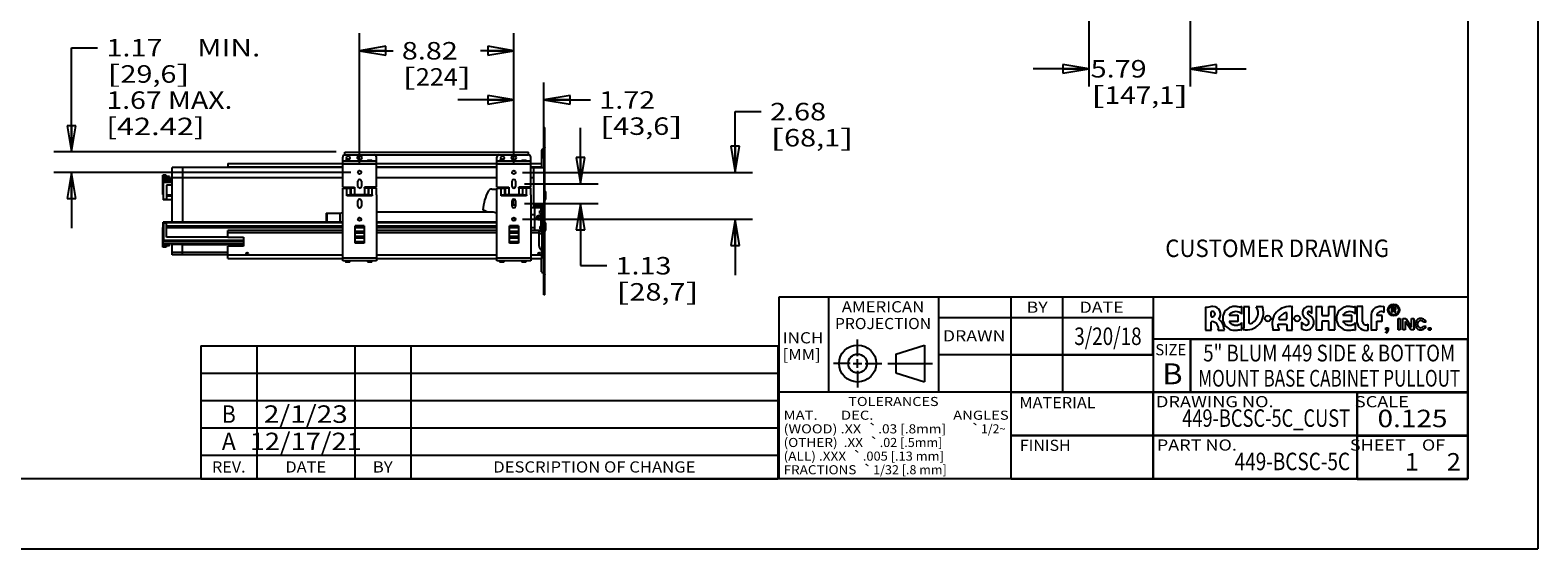
# Model space of a CAD drawing. Units: inches. Extents: x 0 to 17, y 0 to 11.
# Drawn here: x 6.2 to 17, y 0 to 3.7 of the extents above; entities that cross this region are included whole.
import ezdxf
from ezdxf.enums import TextEntityAlignment as Align

# ---------------------------------------------------------------- set-up
doc = ezdxf.new("R2010")
doc.units = ezdxf.units.IN
doc.header["$LTSCALE"] = 0.935
doc.header["$MEASUREMENT"] = 0
doc.linetypes.add('CENTER', pattern=[0.6, 0.375, -0.075, 0.075, -0.075])
doc.layers.get('0').update_dxf_attribs({"linetype": 'CONTINUOUS'})
doc.layers.add('02___PRT_ALL_AXES', color=7, linetype='CONTINUOUS')
doc.layers.add('DEFAULT_1', color=7, linetype='CENTER')
doc.styles.get("Standard").update_dxf_attribs({"font": 'bluprnt.ttf'})
doc.styles.add('TEXTSTYLE_1', font='gdt', dxfattribs={"width": 0.8})
doc.styles.add('TEXTSTYLE_10', font='bluprnt.ttf')
doc.styles.add('TEXTSTYLE_2', font='cgomg.ttf')
doc.styles.add('TEXTSTYLE_3', font='cgomg.ttf')
doc.styles.add('TEXTSTYLE_4', font='cgomg.ttf')
doc.styles.add('TEXTSTYLE_5', font='cgomg.ttf')
doc.styles.add('TEXTSTYLE_6', font='cgomg.ttf')
doc.styles.add('TEXTSTYLE_7', font='cgomg.ttf')
doc.styles.add('TEXTSTYLE_8', font='cgomg.ttf')
doc.styles.add('TEXTSTYLE_9', font='bluprnt.ttf')
doc.dimstyles.new('DIMSTYLE_1', dxfattribs={"dimtxt": 0.125, "dimasz": 0.1875, "dimexe": 0.125, "dimexo": 0.0625, "dimgap": 0.0625, "dimtad": 0, "dimtih": 1, "dimtoh": 1, "dimlfac": 8, "dimzin": 4, "dimdsep": 46, "dimtxsty": 'Standard', "dimblk": 'CLOSED', "dimblk1": 'CLOSED', "dimblk2": 'CLOSED', "dimcen": 0.09, "dimadec": 3, "dimazin": 1, "dimtfac": 1, "dimtdec": 3, "dimtofl": 0, "dimtmove": 0, "dimatfit": 3, "dimldrblk": 'CLOSED', "dimfxl": 0, "dimtolj": 1, "dimtzin": 4, "dimarcsym": 0})

# ---------------------------------------------------------------- blocks, each defined once
blk = doc.blocks.new('_CLOSED')
at = {"color": 0, "linetype": 'ByBlock'}
for p, q in [((0, 0), (-1, 0.167)), ((-1, 0.167), (-1, -0.167)), ((-1, -0.167), (0, 0)), ((-1, 0), (0, 0))]:
    blk.add_line(p, q, dxfattribs=at)
blk = doc.blocks.new('*D13')
at = {"color": 7, "linetype": 'Continuous'}
for p, q in [((13.792, 6.016), (13.792, 3.307)), ((14.516, 4.419), (14.516, 3.307)), ((13.792, 3.432), (13.392, 3.432)), ((14.516, 3.432), (14.916, 3.432))]:
    blk.add_line(p, q, dxfattribs=at)
at = {"color": 7, "linetype": 'Continuous', "xscale": 0.1875, "yscale": 0.1875, "zscale": 0.1875}
blk.add_blockref('_CLOSED', (13.792, 3.432), dxfattribs=at)
at = {"color": 7, "linetype": 'Continuous', "xscale": 0.1875, "yscale": 0.1875, "zscale": 0.1875, "rotation": 180}
blk.add_blockref('_CLOSED', (14.516, 3.432), dxfattribs=at)
at = {"color": 7, "linetype": 'Continuous'}
for s, p, p2 in [('5.79', (13.804, 3.37), (14.204, 3.37)), ('[', (13.804, 3.182), (13.904, 3.182)), ('147,1', (13.904, 3.182), (14.404, 3.182)), (']', (14.404, 3.182), (14.504, 3.182))]:
    blk.add_text(s, height=0.125, dxfattribs=at).set_placement(p, p2, align=Align.FIT)
blk = doc.blocks.new('*D14')
at = {"color": 7, "linetype": 'Continuous'}
for p, q in [((9.682, 2.754), (9.682, 3.335)), ((9.896, 2.79), (9.896, 3.335)), ((9.682, 3.21), (9.282, 3.21)), ((9.896, 3.21), (10.229, 3.21))]:
    blk.add_line(p, q, dxfattribs=at)
at = {"color": 7, "linetype": 'Continuous', "xscale": 0.1875, "yscale": 0.1875, "zscale": 0.1875}
blk.add_blockref('_CLOSED', (9.682, 3.21), dxfattribs=at)
at = {"color": 7, "linetype": 'Continuous', "xscale": 0.1875, "yscale": 0.1875, "zscale": 0.1875, "rotation": 180}
blk.add_blockref('_CLOSED', (9.896, 3.21), dxfattribs=at)
at = {"color": 7, "linetype": 'Continuous'}
for s, p, p2 in [('1.72', (10.292, 3.147), (10.692, 3.147)), ('[', (10.292, 2.96), (10.392, 2.96)), ('43,6', (10.392, 2.96), (10.792, 2.96)), (']', (10.792, 2.96), (10.892, 2.96))]:
    blk.add_text(s, height=0.125, dxfattribs=at).set_placement(p, p2, align=Align.FIT)
blk = doc.blocks.new('*D15')
at = {"color": 7, "linetype": 'Continuous'}
for p, q in [((8.579, 2.754), (8.579, 3.687)), ((9.682, 2.754), (9.682, 3.687)), ((8.579, 3.562), (8.818, 3.562)), ((9.682, 3.562), (9.443, 3.562))]:
    blk.add_line(p, q, dxfattribs=at)
at = {"color": 7, "linetype": 'Continuous', "xscale": 0.1875, "yscale": 0.1875, "zscale": 0.1875, "rotation": 180}
blk.add_blockref('_CLOSED', (8.579, 3.562), dxfattribs=at)
at = {"color": 7, "linetype": 'Continuous', "xscale": 0.1875, "yscale": 0.1875, "zscale": 0.1875}
blk.add_blockref('_CLOSED', (9.682, 3.562), dxfattribs=at)
at = {"color": 7, "linetype": 'Continuous'}
for s, p, p2 in [('8.82', (8.881, 3.499), (9.281, 3.499)), ('[', (8.881, 3.312), (8.981, 3.312)), ('224', (8.981, 3.312), (9.281, 3.312)), (']', (9.281, 3.312), (9.381, 3.312))]:
    blk.add_text(s, height=0.125, dxfattribs=at).set_placement(p, p2, align=Align.FIT)
blk = doc.blocks.new('*D16')
at = {"color": 7, "linetype": 'Continuous'}
for p, q in [((11.263, 2.692), (11.263, 3.127)), ((11.263, 3.127), (11.45, 3.127)), ((9.744, 2.692), (11.388, 2.692)), ((9.744, 2.357), (11.388, 2.357)), ((11.263, 2.357), (11.263, 1.957))]:
    blk.add_line(p, q, dxfattribs=at)
at = {"color": 7, "linetype": 'Continuous', "xscale": 0.1875, "yscale": 0.1875, "zscale": 0.1875}
for p, rotation in [((11.263, 2.692), 270), ((11.263, 2.357), 90)]:
    blk.add_blockref('_CLOSED', p, dxfattribs=dict(at, rotation=rotation))
at = {"color": 7, "linetype": 'Continuous'}
for s, p, p2 in [('2.68', (11.513, 3.064), (11.913, 3.064)), ('[', (11.513, 2.877), (11.613, 2.877)), ('68,1', (11.613, 2.877), (12.013, 2.877)), (']', (12.013, 2.877), (12.113, 2.877))]:
    blk.add_text(s, height=0.125, dxfattribs=at).set_placement(p, p2, align=Align.FIT)
blk = doc.blocks.new('*D17')
at = {"color": 7, "linetype": 'Continuous'}
for p, q in [((10.158, 2.611), (10.158, 3.011)), ((9.757, 2.611), (10.283, 2.611)), ((9.757, 2.469), (10.283, 2.469)), ((10.158, 2.469), (10.158, 2.025)), ((10.158, 2.025), (10.346, 2.025))]:
    blk.add_line(p, q, dxfattribs=at)
at = {"color": 7, "linetype": 'Continuous', "xscale": 0.1875, "yscale": 0.1875, "zscale": 0.1875}
for p, rotation in [((10.158, 2.611), 270), ((10.158, 2.469), 90)]:
    blk.add_blockref('_CLOSED', p, dxfattribs=dict(at, rotation=rotation))
at = {"color": 7, "linetype": 'Continuous'}
for s, p, p2 in [('1.13', (10.408, 1.962), (10.808, 1.962)), ('[', (10.408, 1.775), (10.508, 1.775)), ('28,7', (10.508, 1.775), (10.908, 1.775)), (']', (10.908, 1.775), (11.008, 1.775))]:
    blk.add_text(s, height=0.125, dxfattribs=at).set_placement(p, p2, align=Align.FIT)
blk = doc.blocks.new('*D23')
at = {"color": 7, "linetype": 'Continuous'}
for p, q in [((6.52, 2.838), (6.52, 3.583)), ((6.52, 3.583), (6.707, 3.583)), ((8.412, 2.838), (6.395, 2.838)), ((8.517, 2.692), (6.395, 2.692)), ((6.52, 2.692), (6.52, 2.292))]:
    blk.add_line(p, q, dxfattribs=at)
at = {"color": 7, "linetype": 'Continuous', "xscale": 0.1875, "yscale": 0.1875, "zscale": 0.1875}
for p, rotation in [((6.52, 2.838), 270), ((6.52, 2.692), 90)]:
    blk.add_blockref('_CLOSED', p, dxfattribs=dict(at, rotation=rotation))
at = {"color": 7, "linetype": 'Continuous'}
for s, p, p2 in [('1.17', (6.77, 3.521), (7.17, 3.521)), (' MIN.', (7.37, 3.521), (7.87, 3.521)), ('[', (6.77, 3.333), (6.87, 3.333)), ('29,6', (6.87, 3.333), (7.27, 3.333)), (']', (7.27, 3.333), (7.37, 3.333)), ('1.67 MAX.', (6.77, 3.146), (7.67, 3.146)), ('[42.42]', (6.77, 2.958), (7.47, 2.958))]:
    blk.add_text(s, height=0.125, dxfattribs=at).set_placement(p, p2, align=Align.FIT)

msp = doc.modelspace()

# ---------------------------------------------------------------- linework, layer by layer
at = {"color": 7, "linetype": 'Continuous'}
for p, q in [((17, 11), (17, 0)), ((16.5, 10.5), (16.5, 0.5)), ((9.89615, 3.01374), (9.90365, 3.01374)), ((9.90365, 1.81624), (9.90365, 3.01374)), ((8.47381, 2.81624), (8.68431, 2.81624)), ((8.47431, 2.81624), (8.47431, 2.83762)), ((8.47431, 2.83762), (9.78681, 2.83762)), ((9.57625, 2.81624), (9.78675, 2.81624)), ((9.78681, 2.81624), (9.78681, 2.83762)), ((9.8799, 2.84846), (9.8799, 2.72749)), ((9.90365, 2.87029), (9.89615, 2.87029)), ((7.2399, 2.33487), (7.2399, 2.72749)), ((8.45819, 2.72749), (7.2399, 2.72749)), ((7.31365, 2.72749), (7.31365, 2.33487)), ((7.63761, 2.75437), (7.63761, 2.72749)), ((7.63761, 2.75437), (8.45819, 2.75437)), ((8.45819, 2.58637), (8.45819, 2.80062)), ((8.69994, 2.76937), (8.45819, 2.76937)), ((8.50819, 2.77684), (8.47944, 2.77684)), ((8.66569, 2.77684), (8.63694, 2.77684)), ((8.69994, 2.58637), (8.69994, 2.80062)), ((8.69994, 2.75437), (9.56063, 2.75437)), ((9.56063, 2.72749), (8.69994, 2.72749)), ((9.56063, 2.58637), (9.56063, 2.80062)), ((9.80238, 2.76937), (9.56063, 2.76937)), ((9.61063, 2.77684), (9.58188, 2.77684)), ((9.76813, 2.77684), (9.73938, 2.77684)), ((9.80238, 2.58637), (9.80238, 2.80062)), ((9.80238, 2.75437), (9.8799, 2.75437)), ((9.80238, 2.72749), (9.89615, 2.72749)), ((9.8224, 2.72749), (9.8224, 2.43972)), ((9.89615, 2.72749), (9.89615, 2.43972)), ((7.17255, 2.53266), (7.17255, 2.67299)), ((7.19765, 2.67299), (7.17255, 2.67299)), ((7.19765, 2.65723), (7.17255, 2.65723)), ((7.1774, 2.64437), (7.17255, 2.64437)), ((7.17255, 2.59722), (7.17501, 2.59722)), ((7.17501, 2.64127), (7.17501, 2.49511)), ((7.17501, 2.64127), (7.1774, 2.64127)), ((7.19765, 2.65723), (7.19765, 2.67299)), ((7.19962, 2.60033), (7.19962, 2.49723)), ((7.31365, 2.65374), (7.2399, 2.65374)), ((8.45819, 2.65367), (7.31365, 2.65367)), ((8.45819, 2.58637), (8.54319, 2.58637)), ((8.54319, 2.58637), (8.54319, 2.57874)), ((8.56681, 2.59187), (8.56681, 2.62937)), ((8.59181, 2.62937), (8.59181, 2.59187)), ((8.61494, 2.57874), (8.61494, 2.58637)), ((8.69994, 2.58637), (8.61494, 2.58637)), ((9.56063, 2.65367), (8.69994, 2.65367)), ((9.56063, 2.58637), (9.64563, 2.58637)), ((9.64563, 2.58637), (9.64563, 2.57874)), ((9.66925, 2.59187), (9.66925, 2.62937)), ((9.69425, 2.62937), (9.69425, 2.59187)), ((9.80238, 2.58637), (9.71738, 2.58637)), ((9.71738, 2.57874), (9.71738, 2.58637)), ((9.8224, 2.65367), (9.80238, 2.65367)), ((7.17501, 2.53266), (7.17255, 2.53266)), ((7.17501, 2.51677), (7.1774, 2.51677)), ((7.2399, 2.49511), (7.17501, 2.49511)), ((7.19962, 2.53206), (7.2399, 2.53206)), ((7.19962, 2.49723), (7.2399, 2.49723)), ((8.45819, 2.06062), (8.45819, 2.57874)), ((8.45819, 2.57874), (8.51481, 2.57874)), ((8.48856, 2.52424), (8.48856, 2.53187)), ((8.48856, 2.53187), (8.51481, 2.53187)), ((8.67006, 2.52424), (8.48856, 2.52424)), ((8.51481, 2.53187), (8.51481, 2.57874)), ((8.51481, 2.56512), (8.51619, 2.56512)), ((8.51481, 2.54549), (8.51619, 2.54549)), ((8.51619, 2.57874), (8.51619, 2.53187)), ((8.54319, 2.57874), (8.51619, 2.57874)), ((8.64194, 2.53187), (8.51619, 2.53187)), ((8.56681, 2.45062), (8.56681, 2.48812)), ((8.59181, 2.48812), (8.59181, 2.45062)), ((8.64194, 2.57874), (8.61494, 2.57874)), ((8.64194, 2.57874), (8.64194, 2.53187)), ((8.64194, 2.56512), (8.64381, 2.56512)), ((8.64194, 2.54549), (8.64381, 2.54549)), ((8.64381, 2.53187), (8.64381, 2.57874)), ((8.70044, 2.57874), (8.64381, 2.57874)), ((8.64381, 2.53187), (8.67006, 2.53187)), ((8.67006, 2.53187), (8.67006, 2.52424)), ((8.69994, 2.53187), (8.69994, 2.06062)), ((8.70044, 2.53187), (8.69994, 2.53187)), ((8.70044, 2.53187), (8.70044, 2.57874)), ((9.53633, 2.57279), (9.54117, 2.57279)), ((9.53633, 2.5714), (9.53633, 2.57279)), ((9.54117, 2.57279), (9.54117, 2.57097)), ((9.55103, 2.57158), (9.55588, 2.57158)), ((9.55103, 2.57014), (9.55103, 2.57158)), ((9.55588, 2.57158), (9.55588, 2.56976)), ((9.56063, 2.57874), (9.61725, 2.57874)), ((9.56063, 2.06062), (9.56063, 2.57874)), ((9.591, 2.53187), (9.61725, 2.53187)), ((9.591, 2.52424), (9.591, 2.53187)), ((9.7725, 2.52424), (9.591, 2.52424)), ((9.61725, 2.53187), (9.61725, 2.57874)), ((9.61725, 2.56512), (9.61863, 2.56512)), ((9.61725, 2.54549), (9.61863, 2.54549)), ((9.64563, 2.57874), (9.61863, 2.57874)), ((9.61863, 2.57874), (9.61863, 2.53187)), ((9.74438, 2.53187), (9.61863, 2.53187)), ((9.66925, 2.45062), (9.66925, 2.48812)), ((9.67687, 2.49961), (9.67687, 2.45953)), ((9.69425, 2.48812), (9.69425, 2.45062)), ((9.74438, 2.57874), (9.71738, 2.57874)), ((9.74438, 2.57874), (9.74438, 2.53187)), ((9.74438, 2.56512), (9.74625, 2.56512)), ((9.74438, 2.54549), (9.74625, 2.54549)), ((9.80288, 2.57874), (9.74625, 2.57874)), ((9.74625, 2.53187), (9.74625, 2.57874)), ((9.74625, 2.53187), (9.7725, 2.53187)), ((9.7725, 2.53187), (9.7725, 2.52424)), ((9.80288, 2.53187), (9.80238, 2.53187)), ((9.80238, 2.53187), (9.80238, 2.06062)), ((9.80288, 2.53187), (9.80288, 2.57874)), ((8.34056, 2.39931), (8.34056, 2.33533)), ((8.34056, 2.39931), (8.43851, 2.39931)), ((8.43851, 2.39931), (8.45819, 2.40458)), ((8.43899, 2.39944), (8.43899, 2.33533)), ((9.53422, 2.40669), (8.69994, 2.40669)), ((9.49436, 2.40669), (9.46059, 2.42316)), ((9.56063, 2.39962), (9.53422, 2.40669)), ((9.67687, 2.45953), (9.69425, 2.45953)), ((9.80238, 2.43972), (9.89611, 2.43972)), ((9.80238, 2.39051), (9.83251, 2.39051)), ((9.8224, 2.45412), (9.89615, 2.45412)), ((9.83251, 2.27689), (9.83251, 2.43972)), ((9.85227, 2.37062), (9.8604, 2.37062)), ((9.85227, 2.36612), (9.85227, 2.37062)), ((9.8604, 2.37874), (9.8649, 2.37874)), ((9.8604, 2.37062), (9.8604, 2.37874)), ((9.8649, 2.37874), (9.8649, 2.37062)), ((9.8649, 2.37062), (9.87302, 2.37062)), ((9.86658, 2.41727), (9.87544, 2.41727)), ((9.86658, 2.39821), (9.86658, 2.41727)), ((9.87544, 2.39821), (9.86658, 2.39821)), ((9.87302, 2.37062), (9.87302, 2.36612)), ((9.87544, 2.43972), (9.87544, 2.41727)), ((9.87544, 2.39821), (9.87544, 2.37927)), ((9.87544, 2.39821), (9.87686, 2.39789)), ((9.87686, 2.41758), (9.87999, 2.41758)), ((9.87999, 2.39789), (9.87686, 2.39789)), ((9.88442, 2.4139), (9.88442, 2.43972)), ((9.88442, 2.30071), (9.88442, 2.40157)), ((9.88644, 2.23549), (9.88644, 2.43972)), ((9.88644, 2.39631), (9.89611, 2.39631)), ((9.88644, 2.38893), (9.89611, 2.38893)), ((9.89611, 2.43972), (9.89611, 2.17644)), ((9.90365, 2.46834), (9.89615, 2.46834)), ((9.90365, 2.46624), (9.89615, 2.46624)), ((9.8965, 2.43974), (9.89852, 2.43974)), ((9.89852, 2.46624), (9.89852, 2.43974)), ((7.17255, 2.157), (7.17255, 2.29732)), ((7.17255, 2.29732), (7.17501, 2.29732)), ((7.17501, 2.18871), (7.17501, 2.33487)), ((8.45819, 2.33487), (7.17501, 2.33487)), ((7.17501, 2.31321), (7.1774, 2.31321)), ((7.19962, 2.22965), (7.19962, 2.33275)), ((7.19962, 2.33275), (8.45819, 2.33275)), ((7.19962, 2.29792), (8.45819, 2.29792)), ((7.63761, 2.22768), (7.63761, 2.27689)), ((8.45819, 2.27689), (7.63761, 2.27689)), ((8.45819, 2.33533), (8.34056, 2.33533)), ((8.54744, 2.18499), (8.54744, 2.30999)), ((8.589, 2.34899), (8.56963, 2.34899)), ((8.61119, 2.30999), (8.61119, 2.18499)), ((9.56063, 2.33533), (8.69994, 2.33533)), ((9.56063, 2.33487), (8.69994, 2.33487)), ((8.69994, 2.33275), (9.56063, 2.33275)), ((8.69994, 2.29792), (9.56063, 2.29792)), ((9.56063, 2.27689), (8.69994, 2.27689)), ((9.64988, 2.18499), (9.64988, 2.30999)), ((9.68648, 2.34531), (9.68648, 2.36842)), ((9.71363, 2.30999), (9.71363, 2.18499)), ((9.83251, 2.29442), (9.80238, 2.29442)), ((9.86202, 2.27689), (9.80238, 2.27689)), ((9.8604, 2.36612), (9.85227, 2.36612)), ((9.8604, 2.35799), (9.8604, 2.36612)), ((9.8649, 2.35799), (9.8604, 2.35799)), ((9.86202, 2.16487), (9.86202, 2.27689)), ((9.87302, 2.36612), (9.8649, 2.36612)), ((9.8649, 2.36612), (9.8649, 2.35799)), ((9.86658, 2.30408), (9.87544, 2.30408)), ((9.86658, 2.30408), (9.86658, 2.28502)), ((9.87544, 2.28502), (9.86658, 2.28502)), ((9.87544, 2.35746), (9.87544, 2.30408)), ((9.87686, 2.30439), (9.87544, 2.30408)), ((9.87544, 2.26902), (9.87544, 2.28502)), ((9.87544, 2.28502), (9.87686, 2.2847)), ((9.87686, 2.30439), (9.87999, 2.30439)), ((9.87999, 2.2847), (9.87686, 2.2847)), ((9.88442, 2.23549), (9.88442, 2.28838)), ((9.88644, 2.33107), (9.89611, 2.33107)), ((9.89611, 2.32369), (9.88644, 2.32369)), ((9.88644, 2.28312), (9.89611, 2.28312)), ((9.89611, 2.27574), (9.88644, 2.27574)), ((9.89615, 2.36374), (9.90365, 2.36374)), ((9.90365, 2.36165), (9.89615, 2.36165)), ((7.17255, 2.23276), (7.17501, 2.23276)), ((7.1774, 2.18561), (7.17255, 2.18561)), ((7.19765, 2.17275), (7.17255, 2.17275)), ((7.19765, 2.157), (7.17255, 2.157)), ((7.1774, 2.18871), (7.17501, 2.18871)), ((7.19765, 2.17275), (7.19765, 2.157)), ((7.2399, 2.10249), (7.2399, 2.18068)), ((7.31365, 2.17624), (7.2399, 2.17624)), ((7.31365, 2.10249), (7.31365, 2.18068)), ((7.31365, 2.17631), (7.74834, 2.17631)), ((7.63761, 2.22768), (7.74834, 2.22768)), ((7.63761, 2.07562), (7.63761, 2.16371)), ((7.74834, 2.16371), (7.63761, 2.16371)), ((7.74834, 2.22768), (7.74834, 2.16371)), ((9.88163, 2.23549), (9.88644, 2.23549)), ((9.88163, 2.17637), (9.89615, 2.17637)), ((9.89615, 2.10249), (9.89615, 2.17637)), ((7.63761, 2.11812), (7.2399, 2.11812)), ((7.63761, 2.10249), (7.2399, 2.10249)), ((7.63761, 2.07562), (8.45819, 2.07562)), ((8.69994, 2.06062), (8.45819, 2.06062)), ((8.47944, 2.05314), (8.50819, 2.05314)), ((8.63694, 2.05314), (8.66569, 2.05314)), ((8.69994, 2.07562), (9.56063, 2.07562)), ((9.80238, 2.06062), (9.56063, 2.06062)), ((9.58188, 2.05314), (9.61063, 2.05314)), ((9.73938, 2.05314), (9.76813, 2.05314)), ((9.80238, 2.07562), (9.88171, 2.07562)), ((9.8799, 1.98153), (9.8799, 2.07562)), ((9.88171, 2.07562), (9.88171, 2.12411)), ((9.88171, 2.11812), (9.89615, 2.11812)), ((9.88171, 2.10249), (9.89615, 2.10249)), ((9.90365, 1.95969), (9.89615, 1.95969)), ((9.90365, 1.81624), (9.89615, 1.81624)), ((16.5, 1.8), (11.57623, 1.8)), ((11.57623, 1.8), (11.57623, 0.5)), ((11.93341, 1.12), (11.93341, 1.8)), ((12.71796, 1.12), (12.71796, 1.8)), ((13.23647, 0.5), (13.23647, 1.8)), ((13.60541, 1.12), (13.60541, 1.8)), ((14.25, 1.8), (14.25, 0.5)), ((14.63819, 1.72522), (14.62539, 1.72775)), ((14.62539, 1.72775), (14.62539, 1.56408)), ((14.88489, 1.73247), (14.87495, 1.72719)), ((14.88489, 1.67821), (14.88489, 1.73247)), ((14.93941, 1.73162), (14.89666, 1.73162)), ((14.89666, 1.73162), (14.89832, 1.72599)), ((14.89832, 1.72599), (14.89832, 1.58621)), ((14.93776, 1.72599), (14.93941, 1.73162)), ((14.93776, 1.61337), (14.93776, 1.72599)), ((15.03674, 1.73162), (14.9869, 1.73162)), ((15.03383, 1.72465), (15.03674, 1.73162)), ((15.24462, 1.72563), (15.24988, 1.72939)), ((15.24462, 1.56886), (15.24462, 1.72563)), ((15.38484, 1.73251), (15.37786, 1.72997)), ((15.38484, 1.68318), (15.38484, 1.73251)), ((15.41568, 1.73251), (15.45843, 1.73251)), ((15.41737, 1.72788), (15.41568, 1.73251)), ((15.41737, 1.56915), (15.41737, 1.72788)), ((15.45843, 1.73251), (15.45675, 1.72788)), ((15.45675, 1.72788), (15.45675, 1.67102)), ((15.50568, 1.73251), (15.54843, 1.73251)), ((15.50737, 1.72788), (15.50568, 1.73251)), ((15.50737, 1.67102), (15.50737, 1.72788)), ((15.54843, 1.73251), (15.54675, 1.72788)), ((15.54675, 1.72788), (15.54675, 1.56915)), ((15.6979, 1.73247), (15.68797, 1.72719)), ((15.6979, 1.67821), (15.6979, 1.73247)), ((15.74856, 1.73204), (15.70581, 1.73204)), ((15.70622, 1.73204), (15.7075, 1.72854)), ((15.7075, 1.72854), (15.7075, 1.62183)), ((15.74687, 1.7274), (15.74856, 1.73204)), ((15.74687, 1.62408), (15.74687, 1.7274)), ((15.90202, 1.73305), (15.89375, 1.73004)), ((15.90202, 1.6903), (15.90202, 1.73305)), ((15.97376, 1.7253), (15.95487, 1.7253)), ((15.95487, 1.7253), (15.95487, 1.69314)), ((14.25, 1.65297), (12.71796, 1.65297)), ((13.23647, 1.38697), (13.23647, 1.65328)), ((13.23647, 1.65328), (13.60547, 1.65328)), ((13.60541, 1.38697), (13.60541, 1.65328)), ((13.60541, 1.65328), (14.24941, 1.65328)), ((13.60547, 1.38697), (13.60547, 1.65328)), ((14.24941, 1.38697), (14.24941, 1.65328)), ((14.66448, 1.66556), (14.66448, 1.6914)), ((14.66543, 1.57311), (14.66543, 1.61982)), ((14.85208, 1.66753), (14.79336, 1.66753)), ((14.79336, 1.6286), (14.85208, 1.6286)), ((14.85752, 1.67011), (14.85208, 1.66753)), ((14.85208, 1.6286), (14.85752, 1.62601)), ((14.85752, 1.62601), (14.85752, 1.67011)), ((14.88489, 1.56365), (14.88489, 1.61792)), ((15.1475, 1.64383), (15.15066, 1.64007)), ((15.15066, 1.64007), (15.20121, 1.64007)), ((15.20121, 1.64007), (15.20519, 1.64383)), ((15.20519, 1.68724), (15.20166, 1.69006)), ((15.20519, 1.64383), (15.20519, 1.68724)), ((15.33188, 1.604), (15.31115, 1.62008)), ((15.31115, 1.62008), (15.31115, 1.57067)), ((15.33448, 1.65262), (15.35641, 1.63561)), ((15.37787, 1.66327), (15.35594, 1.68028)), ((15.36911, 1.69539), (15.38484, 1.68318)), ((15.45675, 1.67102), (15.45956, 1.6682)), ((15.45956, 1.62883), (15.45675, 1.62602)), ((15.45675, 1.62602), (15.45675, 1.56915)), ((15.45956, 1.6682), (15.50456, 1.6682)), ((15.50456, 1.62883), (15.45956, 1.62883)), ((15.50456, 1.6682), (15.50737, 1.67102)), ((15.50737, 1.62602), (15.50456, 1.62883)), ((15.50737, 1.56915), (15.50737, 1.62602)), ((15.66509, 1.66753), (15.60638, 1.66753)), ((15.60638, 1.6286), (15.66509, 1.6286)), ((15.67053, 1.67011), (15.66509, 1.66753)), ((15.66509, 1.6286), (15.67053, 1.62601)), ((15.67053, 1.62601), (15.67053, 1.67011)), ((15.6979, 1.56365), (15.6979, 1.61792)), ((15.80908, 1.67534), (15.80908, 1.56956)), ((15.8836, 1.66794), (15.84809, 1.66794)), ((15.84845, 1.62851), (15.8836, 1.62851)), ((15.84845, 1.56956), (15.84845, 1.62851)), ((15.88824, 1.66963), (15.8836, 1.66794)), ((15.8836, 1.62851), (15.88824, 1.62682)), ((15.88824, 1.62682), (15.88824, 1.66963)), ((15.95487, 1.69314), (15.96017, 1.69314)), ((15.97376, 1.72004), (15.96017, 1.72004)), ((15.96017, 1.72004), (15.96017, 1.70953)), ((15.96017, 1.70953), (15.97376, 1.70953)), ((15.96017, 1.70428), (15.97135, 1.70428)), ((15.96017, 1.69314), (15.96017, 1.70428)), ((15.97135, 1.70428), (15.97802, 1.69314)), ((15.98418, 1.69314), (15.97676, 1.70554)), ((15.97802, 1.69314), (15.98418, 1.69314)), ((16.00077, 1.64754), (16.0163, 1.64754)), ((16.00077, 1.56578), (16.00077, 1.64754)), ((16.0163, 1.64754), (16.0163, 1.56578)), ((16.03625, 1.64754), (16.0562, 1.64754)), ((16.03625, 1.56578), (16.03625, 1.64754)), ((16.09168, 1.56578), (16.05179, 1.62652)), ((16.05179, 1.62652), (16.05179, 1.56578)), ((16.0562, 1.64754), (16.09715, 1.58428)), ((16.09715, 1.64754), (16.11269, 1.64754)), ((16.09715, 1.58428), (16.09715, 1.64754)), ((16.11269, 1.64754), (16.11269, 1.56578)), ((16.18268, 1.62316), (16.20082, 1.62316)), ((14.62539, 1.56408), (14.66759, 1.56408)), ((14.66759, 1.56408), (14.66543, 1.57311)), ((14.71633, 1.56417), (14.76087, 1.56417)), ((14.76087, 1.56417), (14.7582, 1.57191)), ((14.87495, 1.56894), (14.88489, 1.56365)), ((14.89832, 1.58621), (14.89325, 1.56899)), ((14.9433, 1.60894), (14.93776, 1.61337)), ((15.10697, 1.57177), (15.10457, 1.56517)), ((15.10457, 1.56517), (15.15344, 1.56517)), ((15.14064, 1.60226), (15.14463, 1.60607)), ((15.14463, 1.60607), (15.20119, 1.60607)), ((15.20119, 1.60607), (15.20519, 1.60226)), ((15.20519, 1.5687), (15.20357, 1.56422)), ((15.20357, 1.56422), (15.24631, 1.56422)), ((15.20519, 1.60226), (15.20519, 1.5687)), ((15.24631, 1.56422), (15.24462, 1.56886)), ((15.31115, 1.57067), (15.31611, 1.57247)), ((15.41568, 1.56452), (15.41737, 1.56915)), ((15.45843, 1.56452), (15.41568, 1.56452)), ((15.45675, 1.56915), (15.45843, 1.56452)), ((15.50568, 1.56452), (15.50737, 1.56915)), ((15.54843, 1.56452), (15.50568, 1.56452)), ((15.54675, 1.56915), (15.54843, 1.56452)), ((15.68797, 1.56894), (15.6979, 1.56365)), ((15.78625, 1.56363), (15.78625, 1.60609)), ((15.80908, 1.56956), (15.80739, 1.56492)), ((15.80739, 1.56492), (15.85014, 1.56492)), ((15.85014, 1.56492), (15.84845, 1.56956)), ((15.9137, 1.54477), (15.91303, 1.54855)), ((15.91339, 1.58028), (15.93104, 1.58028)), ((15.91339, 1.56557), (15.91339, 1.58028)), ((15.92239, 1.56557), (15.91339, 1.56557)), ((15.93104, 1.58028), (15.93104, 1.56126)), ((16.0163, 1.56578), (16.00077, 1.56578)), ((16.05179, 1.56578), (16.03625, 1.56578)), ((16.11269, 1.56578), (16.09168, 1.56578)), ((16.20082, 1.59016), (16.18268, 1.59016)), ((16.21896, 1.58028), (16.23555, 1.58028)), ((16.21896, 1.56578), (16.21896, 1.58028)), ((16.21896, 1.57919), (16.23555, 1.57919)), ((16.21896, 1.56724), (16.23555, 1.56724)), ((16.23555, 1.56578), (16.21896, 1.56578)), ((16.23555, 1.58028), (16.23555, 1.56578)), ((7.44441, 1.45191), (11.56941, 1.45191)), ((7.44441, 1.45191), (7.44441, 0.50066)), ((7.84441, 1.45191), (7.84441, 0.50066)), ((8.54441, 1.45191), (8.54441, 0.50066)), ((8.94441, 1.45191), (8.94441, 0.50066)), ((11.56941, 1.45191), (11.56941, 0.50066)), ((12.13855, 1.37865), (12.13873, 1.49778)), ((12.4116, 1.39109), (12.61586, 1.45669)), ((12.61586, 1.45669), (12.61586, 1.19429)), ((16.5, 1.5), (14.25, 1.5)), ((14.51672, 1.50029), (14.51672, 1.1203)), ((14.51772, 1.12029), (14.51772, 1.49966)), ((14.51772, 1.49966), (16.49972, 1.49966)), ((16.49972, 1.12029), (16.49972, 1.49966)), ((12.08504, 1.3253), (11.96591, 1.32548)), ((12.10739, 1.32522), (12.16955, 1.32521)), ((12.13847, 1.29413), (12.13848, 1.3563)), ((12.1919, 1.32514), (12.31103, 1.32496)), ((12.4116, 1.39109), (12.4116, 1.2584)), ((14.25, 1.38697), (12.71796, 1.38697)), ((13.23647, 1.38697), (13.60547, 1.38697)), ((13.60541, 1.38697), (14.24941, 1.38697)), ((7.44441, 1.2566), (11.56941, 1.2566)), ((12.13839, 1.27179), (12.13821, 1.15265)), ((12.4116, 1.2584), (12.61586, 1.19429)), ((16.5, 1.12), (11.57623, 1.12)), ((13.23647, 0.81), (13.23647, 1.12)), ((13.23647, 1.12), (14.25147, 1.12)), ((14.25, 0.81), (14.25, 1.12)), ((14.25, 1.12), (15.708, 1.12)), ((14.25147, 0.81), (14.25147, 1.12)), ((14.51772, 1.12029), (16.49972, 1.12029)), ((15.708, 0.81), (15.708, 1.12)), ((15.70924, 1.12), (15.70924, 0.5)), ((15.70924, 0.49734), (15.70924, 1.11734)), ((15.70924, 1.11734), (16.49924, 1.11734)), ((16.49924, 0.49734), (16.49924, 1.11734)), ((7.44441, 1.06129), (11.56941, 1.06129)), ((7.44441, 0.86598), (11.56941, 0.86598)), ((13.23647, 0.81), (14.25147, 0.81)), ((13.23647, 0.5), (13.23647, 0.81)), ((13.23647, 0.81), (14.25147, 0.81)), ((16.5, 0.81), (13.23647, 0.81)), ((14.25, 0.81), (15.708, 0.81)), ((14.25, 0.5), (14.25, 0.81)), ((14.25, 0.81), (15.708, 0.81)), ((14.25147, 0.5), (14.25147, 0.81)), ((15.708, 0.5), (15.708, 0.81)), ((15.70924, 0.80734), (16.49924, 0.80734)), ((7.44441, 0.67066), (11.56941, 0.67066)), ((16.5, 0.5), (0.5, 0.5)), ((7.44441, 0.50066), (11.56941, 0.50066)), ((13.23647, 0.5), (14.25147, 0.5)), ((14.25, 0.5), (15.708, 0.5)), ((15.70924, 0.49734), (16.49924, 0.49734)), ((0, 0), (17, 0))]:
    msp.add_line(p, q, dxfattribs=at)
at = {"color": 3, "linetype": 'Continuous'}
for p, q in [((9.89615, 2.86436), (9.89615, 3.01374)), ((9.89615, 1.81624), (9.89615, 1.96562))]:
    msp.add_line(p, q, dxfattribs=at)
at = {"color": 9, "linetype": 'Continuous'}
for p, q in [((9.89615, 2.99874), (9.90365, 2.99874)), ((8.47431, 2.81837), (9.78681, 2.81837)), ((9.89615, 2.88392), (9.90365, 2.88392)), ((9.89615, 2.86436), (9.89615, 2.72749)), ((8.45819, 2.72976), (7.63761, 2.72976)), ((8.45819, 2.77418), (8.47694, 2.77418)), ((8.69994, 2.75062), (8.45819, 2.75062)), ((8.51069, 2.77434), (8.47694, 2.77434)), ((8.51069, 2.77418), (8.63444, 2.77418)), ((8.66819, 2.77434), (8.63444, 2.77434)), ((8.66819, 2.77418), (8.69994, 2.77418)), ((9.56063, 2.72976), (8.69994, 2.72976)), ((9.56063, 2.77418), (9.57938, 2.77418)), ((9.80238, 2.75062), (9.56063, 2.75062)), ((9.61313, 2.77434), (9.57938, 2.77434)), ((9.61313, 2.77418), (9.73688, 2.77418)), ((9.77063, 2.77434), (9.73688, 2.77434)), ((9.77063, 2.77418), (9.80238, 2.77418)), ((9.8799, 2.72976), (9.80238, 2.72976)), ((7.2399, 2.63291), (7.17501, 2.63291)), ((7.2399, 2.60033), (7.19962, 2.60033)), ((7.17501, 2.50348), (7.1774, 2.50348)), ((7.2399, 2.52174), (7.19962, 2.52174)), ((8.48856, 2.53187), (8.48856, 2.57874)), ((8.54319, 2.57874), (8.54319, 2.53187)), ((8.61494, 2.57874), (8.61494, 2.53187)), ((8.67006, 2.53187), (8.67006, 2.57874)), ((9.591, 2.53187), (9.591, 2.57874)), ((9.64563, 2.57874), (9.64563, 2.53187)), ((9.71738, 2.57874), (9.71738, 2.53187)), ((9.7725, 2.53187), (9.7725, 2.57874)), ((9.90615, 2.49843), (9.90615, 2.55405)), ((8.34727, 2.33533), (8.34727, 2.39931)), ((7.17501, 2.3265), (7.1774, 2.3265)), ((8.45819, 2.30824), (7.19962, 2.30824)), ((8.61119, 2.30999), (8.54744, 2.30999)), ((8.54744, 2.29696), (8.61119, 2.29696)), ((8.54744, 2.27064), (8.61119, 2.27064)), ((9.56063, 2.30824), (8.69994, 2.30824)), ((9.71363, 2.30999), (9.64988, 2.30999)), ((9.64988, 2.29696), (9.71363, 2.29696)), ((9.64988, 2.27064), (9.71363, 2.27064)), ((9.90615, 2.27593), (9.90615, 2.33155)), ((7.74834, 2.19707), (7.17501, 2.19707)), ((7.63761, 2.22965), (7.19962, 2.22965)), ((7.63761, 2.26213), (8.45819, 2.26213)), ((8.54744, 2.26007), (8.61119, 2.26007)), ((8.54744, 2.23491), (8.61119, 2.23491)), ((8.54744, 2.22435), (8.61119, 2.22435)), ((8.54744, 2.19802), (8.61119, 2.19802)), ((8.61119, 2.18499), (8.54744, 2.18499)), ((8.69994, 2.26213), (9.56063, 2.26213)), ((9.64988, 2.26007), (9.71363, 2.26007)), ((9.64988, 2.23491), (9.71363, 2.23491)), ((9.64988, 2.22435), (9.71363, 2.22435)), ((9.64988, 2.19802), (9.71363, 2.19802)), ((9.71363, 2.18499), (9.64988, 2.18499)), ((9.80238, 2.26213), (9.86202, 2.26213)), ((9.86202, 2.25426), (9.88163, 2.25426)), ((8.45819, 2.10022), (7.63761, 2.10022)), ((8.69994, 2.07937), (8.45819, 2.07937)), ((8.47694, 2.05564), (8.51069, 2.05564)), ((8.63444, 2.05564), (8.66819, 2.05564)), ((9.56063, 2.10022), (8.69994, 2.10022)), ((9.80238, 2.07937), (9.56063, 2.07937)), ((9.57938, 2.05564), (9.61313, 2.05564)), ((9.73688, 2.05564), (9.77063, 2.05564)), ((9.88171, 2.10022), (9.80238, 2.10022)), ((9.89615, 1.96562), (9.89615, 2.10249)), ((9.89615, 1.94606), (9.90365, 1.94606)), ((9.89615, 1.83124), (9.90365, 1.83124))]:
    msp.add_line(p, q, dxfattribs=at)
at = {"color": 6, "linetype": 'Continuous'}
for p, q in [((7.1774, 2.64127), (7.1774, 2.66278)), ((7.22169, 2.66278), (7.1774, 2.66278)), ((7.22169, 2.65124), (7.1774, 2.65124)), ((7.2399, 2.6493), (7.1774, 2.6493)), ((7.1774, 2.49944), (7.1774, 2.62248)), ((7.1774, 2.62248), (7.2399, 2.62248)), ((7.22169, 2.66278), (7.22169, 2.6493)), ((7.1774, 2.49944), (7.19962, 2.49944)), ((7.1774, 2.33054), (7.1774, 2.20751)), ((7.1774, 2.33054), (7.19962, 2.33054)), ((9.88163, 2.26902), (9.86202, 2.26902)), ((9.88163, 2.26902), (9.88163, 2.12557)), ((7.1774, 2.20751), (7.74834, 2.20751)), ((7.1774, 2.16721), (7.1774, 2.18871)), ((7.74834, 2.18068), (7.1774, 2.18068)), ((7.22169, 2.17874), (7.1774, 2.17874)), ((7.22169, 2.16721), (7.1774, 2.16721)), ((7.22169, 2.16721), (7.22169, 2.18068))]:
    msp.add_line(p, q, dxfattribs=at)
at = {"color": 7, "linetype": 'Continuous'}
for centre, radius in [((8.49781, 2.79674), 0.0125), ((9.60025, 2.79674), 0.0125), ((8.57931, 2.69187), 0.0125), ((9.68175, 2.69187), 0.0125), ((8.57931, 2.35687), 0.0125), ((9.68175, 2.35687), 0.0125), ((7.77541, 2.11203), 0.00738), ((9.86202, 2.11203), 0.00738), ((15.96952, 1.70785), 0.04254), ((15.96952, 1.70785), 0.03432), ((15.07065, 1.64769), 0.02096), ((15.2805, 1.64769), 0.02096), ((12.13847, 1.32522), 0.13224), ((12.13847, 1.32522), 0.06708)]:
    msp.add_circle(centre, radius, dxfattribs=at)
for centre, radius, start, end in [((8.47381, 2.80062), 0.01562, 90, 180), ((8.68431, 2.80062), 0.01562, 0, 90), ((9.57625, 2.80062), 0.01562, 90, 180), ((9.78675, 2.80062), 0.01562, 0, 90), ((9.8874, 2.84846), 0.0075, 113.779995, 180), ((9.87177, 2.88392), 0.03125, 293.779995, 321.260575), ((8.47944, 2.77434), 0.0025, 90, 180), ((8.50819, 2.77434), 0.0025, 0, 90), ((8.63694, 2.77434), 0.0025, 90, 180), ((8.66569, 2.77434), 0.0025, 0, 90), ((9.58188, 2.77434), 0.0025, 90, 180), ((9.61063, 2.77434), 0.0025, 0, 90), ((9.73938, 2.77434), 0.0025, 90, 180), ((9.76813, 2.77434), 0.0025, 0, 90), ((8.57931, 2.62937), 0.0125, 0, 180), ((8.57931, 2.59187), 0.0125, 180, 360), ((9.68175, 2.62937), 0.0125, 0, 180), ((9.68175, 2.59187), 0.0125, 180, 360), ((8.57931, 2.48812), 0.0125, 0, 180), ((9.79301, 2.40072), 0.33317, 151.602339, 176.137823), ((9.52244, 2.547), 0.02559, 84.379627, 151.602339), ((9.66944, 4.04077), 1.47539, 264.379627, 265.770265), ((9.66944, 4.04077), 1.47539, 267.972596, 268.026011), ((9.68175, 2.48812), 0.0125, 0, 180), ((9.66944, 4.04077), 1.47539, 272.911298, 272.984199), ((9.90615, 2.55155), 0.0025, 90, 180.000001), ((9.90615, 2.50093), 0.0025, 179.999999, 270), ((8.57931, 2.45062), 0.0125, 180, 360), ((9.68175, 2.45062), 0.0125, 180, 360), ((9.90615, 2.32905), 0.0025, 90, 180.000001), ((9.90615, 2.27843), 0.0025, 179.999999, 270), ((9.88804, 2.16487), 0.02602, 180, 231.557639), ((8.47944, 2.05564), 0.0025, 180, 270), ((8.50819, 2.05564), 0.0025, 270, 360), ((8.63694, 2.05564), 0.0025, 180, 270), ((8.66569, 2.05564), 0.0025, 270, 360), ((9.58188, 2.05564), 0.0025, 180, 270), ((9.61063, 2.05564), 0.0025, 270, 360), ((9.73938, 2.05564), 0.0025, 180, 270), ((9.76813, 2.05564), 0.0025, 270, 360), ((9.85569, 2.12411), 0.02602, 0, 51.557639), ((9.8874, 1.98153), 0.0075, 180, 246.220005), ((9.87177, 1.94606), 0.03125, 38.739425, 66.220005), ((14.67801, 1.6218), 0.11082, 90.353708, 111.062977), ((14.6783, 1.67769), 0.05494, 318.662663, 91.011983), ((14.83237, 1.64806), 0.0849, 82.661291, 277.338709), ((14.83758, 1.59532), 0.13706, 74.174277, 87.642086), ((14.91944, 1.68651), 0.12058, 257.399005, 18.441552), ((14.91944, 1.68651), 0.08115, 287.100243, 33.770656), ((15.22319, 1.60999), 0.12234, 77.399005, 198.206313), ((15.36293, 1.68743), 0.04508, 70.664342, 232.186937), ((15.64538, 1.64806), 0.0849, 82.661291, 277.338709), ((15.65059, 1.59532), 0.13706, 74.174277, 87.642086), ((15.87369, 1.66822), 0.065, 72.018258, 173.70524), ((15.97412, 1.71524), 0.01006, 285.228356, 92.046899), ((14.6701, 1.6914), 0.00562, 105.27834, 180), ((14.6701, 1.66556), 0.00562, 180, 254.72166), ((14.67106, 1.61982), 0.00562, 86.061531, 180), ((14.67363, 1.67848), 0.01902, 254.72166, 105.27834), ((14.66803, 1.57586), 0.04969, 346.291167, 86.061531), ((14.66217, 1.56399), 0.09636, 4.710982, 53.450435), ((14.83764, 1.64609), 0.04919, 132.32185, 154.163056), ((14.83764, 1.65004), 0.04919, 205.836944, 227.67815), ((14.84045, 1.643), 0.05337, 110.666184, 132.32185), ((14.84228, 1.63816), 0.05854, 69.333816, 110.666184), ((14.8441, 1.643), 0.05337, 47.67815, 69.333816), ((14.83927, 1.631), 0.06565, 45.979653, 51.613648), ((14.83927, 1.66512), 0.06565, 308.386352, 314.020347), ((15.22319, 1.60999), 0.08291, 105.050041, 155.909563), ((15.34414, 1.6198), 0.05501, 239.361669, 52.186937), ((15.34414, 1.6198), 0.02, 232.186937, 52.186937), ((15.36252, 1.68784), 0.01002, 48.94317, 228.94317), ((15.65065, 1.64609), 0.04919, 132.32185, 154.163056), ((15.65065, 1.65004), 0.04919, 205.836944, 227.67815), ((15.65346, 1.643), 0.05337, 110.666184, 132.32185), ((15.65529, 1.63816), 0.05854, 69.333816, 110.666184), ((15.65711, 1.643), 0.05337, 47.67815, 69.333816), ((15.65228, 1.631), 0.06565, 45.979653, 51.613648), ((15.65228, 1.66512), 0.06565, 308.386352, 314.020347), ((15.77169, 1.62631), 0.06435, 183.994108, 283.078009), ((15.77169, 1.62631), 0.02491, 185.135994, 305.760053), ((15.88119, 1.66431), 0.0333, 51.294679, 173.750743), ((15.97296, 1.71479), 0.00531, 278.613466, 81.386534), ((16.16341, 1.60666), 0.04089, 23.795455, 336.204545), ((16.16341, 1.60666), 0.02536, 40.574166, 319.425834), ((14.84045, 1.65313), 0.05337, 227.67815, 249.333816), ((14.84228, 1.65797), 0.05854, 249.333816, 290.666184), ((14.83758, 1.7008), 0.13706, 272.357914, 285.825723), ((14.8441, 1.65313), 0.05337, 290.666184, 312.32185), ((15.22319, 1.60999), 0.08291, 185.351201, 212.7214), ((15.65346, 1.65313), 0.05337, 227.67815, 249.333816), ((15.65529, 1.65797), 0.05854, 249.333816, 290.666184), ((15.65059, 1.7008), 0.13706, 272.357914, 285.825723), ((15.65711, 1.65313), 0.05337, 290.666184, 312.32185), ((15.91011, 1.56124), 0.01303, 282.993939, 19.419387), ((15.91303, 1.56298), 0.01823, 272.128353, 345.697517), ((15.91979, 1.56126), 0.01125, 345.697517, 360)]:
    msp.add_arc(centre, radius, start, end, dxfattribs=at)
for centre, start_param, end_param in [((9.87686, 2.40774), 0, 0.25268026), ((9.87999, 2.40774), -0.89353292, 0)]:
    msp.add_ellipse(centre, major_axis=(0, 0.00984), ratio=0.57735027, start_param=start_param, end_param=end_param, dxfattribs=at)
for points, knots in [([(9.90365, 2.87029), (9.90365, 2.87003), (9.90358, 2.86948), (9.90323, 2.86868), (9.90263, 2.86791), (9.90177, 2.86716), (9.90066, 2.86643), (9.89933, 2.86572), (9.8978, 2.86503), (9.89671, 2.86458), (9.89615, 2.86436)], [0, 0, 0, 0, 0.07869368, 0.16213203, 0.25695685, 0.36842371, 0.49969363, 0.65070054, 0.81927416, 1, 1, 1, 1]), ([(9.88442, 2.40157), (9.88394, 2.40054), (9.88283, 2.39878), (9.88085, 2.39789), (9.87999, 2.39789)], [0, 0, 0, 0, 0.56996729, 1, 1, 1, 1]), ([(9.88442, 2.40157), (9.88482, 2.40359), (9.8851, 2.40774), (9.88482, 2.41188), (9.88442, 2.4139)], [0, 0, 0, 0, 0.50000457, 1, 1, 1, 1]), ([(9.90365, 2.46834), (9.90365, 2.46837), (9.90362, 2.46842), (9.90356, 2.46848), (9.90346, 2.46855), (9.90329, 2.46864), (9.90303, 2.46873), (9.90271, 2.46883), (9.90232, 2.46894), (9.90187, 2.46904), (9.90117, 2.46919), (9.90019, 2.46938), (9.89892, 2.4696), (9.89756, 2.46983), (9.89662, 2.46999), (9.89615, 2.47008)], [0, 0, 0, 0, 0.01306724, 0.0217404, 0.03227097, 0.05939733, 0.0949226, 0.13879156, 0.1905875, 0.24977208, 0.31577361, 0.46559939, 0.63395758, 0.81434467, 1, 1, 1, 1]), ([(9.87999, 2.30439), (9.88085, 2.30439), (9.88283, 2.3035), (9.88394, 2.30175), (9.88442, 2.30071)], [0, 0, 0, 0, 0.43010548, 1, 1, 1, 1]), ([(9.88442, 2.28838), (9.88394, 2.28735), (9.88283, 2.28559), (9.88085, 2.2847), (9.87999, 2.2847)], [0, 0, 0, 0, 0.56996728, 1, 1, 1, 1]), ([(9.88442, 2.28838), (9.88482, 2.2904), (9.8851, 2.29455), (9.88482, 2.29869), (9.88442, 2.30071)], [0, 0, 0, 0, 0.50000457, 1, 1, 1, 1]), ([(9.89615, 2.3599), (9.89662, 2.35999), (9.89756, 2.36015), (9.89892, 2.36038), (9.90019, 2.3606), (9.90117, 2.36079), (9.90187, 2.36094), (9.90232, 2.36104), (9.90271, 2.36115), (9.90303, 2.36125), (9.90329, 2.36134), (9.90346, 2.36143), (9.90356, 2.3615), (9.90362, 2.36156), (9.90365, 2.36161), (9.90365, 2.36165)], [0, 0, 0, 0, 0.18565533, 0.36604242, 0.53440061, 0.68422639, 0.75022792, 0.8094125, 0.86120844, 0.9050774, 0.94060267, 0.96772903, 0.9782596, 0.98693276, 1, 1, 1, 1]), ([(9.89615, 1.96562), (9.89671, 1.9654), (9.8978, 1.96495), (9.89933, 1.96426), (9.90066, 1.96355), (9.90177, 1.96282), (9.90263, 1.96207), (9.90323, 1.9613), (9.90358, 1.9605), (9.90365, 1.95995), (9.90365, 1.95969)], [0, 0, 0, 0, 0.18072584, 0.34929946, 0.50030637, 0.63157629, 0.74304315, 0.83786797, 0.92130632, 1, 1, 1, 1])]:
    msp.add_open_spline(points, degree=3, knots=knots, dxfattribs=at)
at = {"layer": '02___PRT_ALL_AXES', "color": 7, "linetype": 'Continuous'}
for p, q in [((8.47694, 2.77434), (8.47694, 2.76937)), ((8.51069, 2.77434), (8.51069, 2.76937)), ((8.63444, 2.77434), (8.63444, 2.76937)), ((8.66819, 2.77434), (8.66819, 2.76937)), ((9.57938, 2.77434), (9.57938, 2.76937)), ((9.61313, 2.77434), (9.61313, 2.76937)), ((9.73688, 2.77434), (9.73688, 2.76937)), ((9.77063, 2.77434), (9.77063, 2.76937)), ((9.90615, 2.55405), (9.91015, 2.55405)), ((9.90615, 2.49843), (9.91015, 2.49843)), ((9.91015, 2.49843), (9.91015, 2.55405)), ((9.90615, 2.33155), (9.91015, 2.33155)), ((9.90615, 2.27593), (9.91015, 2.27593)), ((9.91015, 2.27593), (9.91015, 2.33155)), ((8.47694, 2.05564), (8.47694, 2.06062)), ((8.51069, 2.05564), (8.51069, 2.06062)), ((8.63444, 2.05564), (8.63444, 2.06062)), ((8.66819, 2.05564), (8.66819, 2.06062)), ((9.57938, 2.05564), (9.57938, 2.06062)), ((9.61313, 2.05564), (9.61313, 2.06062)), ((9.73688, 2.05564), (9.73688, 2.06062)), ((9.77063, 2.05564), (9.77063, 2.06062))]:
    msp.add_line(p, q, dxfattribs=at)
for centre, radius in [((8.57906, 2.79674), 0.01562), ((9.6815, 2.79674), 0.01562), ((9.86265, 2.36837), 0.01681)]:
    msp.add_circle(centre, radius, dxfattribs=at)
msp.add_arc((9.86265, 2.25518), 0.01681, 55.443974, 90, dxfattribs=at)
at = {"layer": 'DEFAULT_1', "color": 7, "linetype": 'CENTER'}
msp.add_line((12.35552, 1.3252), (12.67259, 1.32518), dxfattribs=at)

# ---------------------------------------------------------------- texts
at = {"color": 7, "linetype": 'Continuous'}
for s, p, p2 in [('CUSTOMER DRAWING', (14.33723, 2.08667), (15.93723, 2.08667)), ('B', (7.59441, 0.90113), (7.69441, 0.90113)), ('2/1/23', (7.89441, 0.90113), (8.49441, 0.90113)), ('0.125', (15.85424, 0.86984), (16.35424, 0.86984)), ('A', (7.59441, 0.70582), (7.69441, 0.70582)), ('12/17/21', (7.79441, 0.70582), (8.59441, 0.70582)), ('1', (16.04924, 0.55984), (16.14924, 0.55984)), ('2', (16.34924, 0.55984), (16.44924, 0.55984))]:
    msp.add_text(s, height=0.125, dxfattribs=at).set_placement(p, p2, align=Align.FIT)
for s, height, style, p, p2 in [('AMERICAN', 0.08, 'TEXTSTYLE_3', (12.02508, 1.69098), (12.61508, 1.69098)), ('BY        DATE', 0.08, 'TEXTSTYLE_2', (13.34616, 1.68775), (14.04022, 1.68775)), ('PROJECTION', 0.08, 'TEXTSTYLE_3', (11.97664, 1.57098), (12.66352, 1.57098)), ('%%uINCH', 0.08, 'TEXTSTYLE_8', (11.60215, 1.46928), (11.89371, 1.46928)), ('DRAWN', 0.08, 'TEXTSTYLE_3', (12.74787, 1.48334), (13.19475, 1.48334)), ('3/20/18', 0.125, 'TEXTSTYLE_9', (13.68679, 1.45762), (14.16804, 1.45762)), ('[MM]', 0.08, 'TEXTSTYLE_8', (11.60215, 1.34928), (11.87465, 1.34928)), ('SIZE', 0.08, 'TEXTSTYLE_3', (14.26627, 1.384), (14.48689, 1.384)), ('5" BLUM 449 SIDE & BOTTOM', 0.12, 'TEXTSTYLE_10', (14.60872, 1.33998), (16.40872, 1.33998)), (' B', 0.15, 'TEXTSTYLE_3', (14.26627, 1.1765), (14.4608, 1.1765)), ('MOUNT BASE CABINET PULLOUT', 0.12, 'TEXTSTYLE_10', (14.57272, 1.15998), (16.44472, 1.15998)), ('MATERIAL', 0.08, 'TEXTSTYLE_5', (13.29478, 1.00575), (13.83947, 1.00575)), (' DRAWING NO.                    SCALE', 0.08, 'TEXTSTYLE_4', (14.2418, 1.01247), (16.07805, 1.01247)), ('MAT.       DEC.                        ANGLES', 0.065, 'TEXTSTYLE_8', (11.60951, 0.92315), (13.21826, 0.92315)), ('449-BCSC-5C_CUST', 0.125, 'TEXTSTYLE_10', (14.458, 0.8725), (15.658, 0.8725)), ('(WOOD) .XX  ', 0.065, 'TEXTSTYLE_8', (11.60951, 0.82565), (12.21, 0.82565)), ('`', 0.065, 'TEXTSTYLE_1', (12.21, 0.82565), (12.28583, 0.82565)), ('.03 [.8mm]        ', 0.065, 'TEXTSTYLE_8', (12.28583, 0.82565), (12.94472, 0.82565)), ('`', 0.065, 'TEXTSTYLE_1', (12.94472, 0.82565), (13.02055, 0.82565)), ('1/2', 0.065, 'TEXTSTYLE_8', (13.02055, 0.82565), (13.15208, 0.82565)), ('~', 0.065, 'TEXTSTYLE_1', (13.15208, 0.82565), (13.19541, 0.82565)), ('(OTHER)  .XX  ', 0.065, 'TEXTSTYLE_8', (11.60951, 0.72815), (12.22067, 0.72815)), ('`', 0.065, 'TEXTSTYLE_1', (12.22067, 0.72815), (12.2965, 0.72815)), ('.02 [.5mm]', 0.065, 'TEXTSTYLE_8', (12.2965, 0.72815), (12.74414, 0.72815)), ('FINISH', 0.08, 'TEXTSTYLE_6', (13.29799, 0.70036), (13.66112, 0.70036)), (' PART NO.                            SHEET    OF', 0.08, 'TEXTSTYLE_7', (14.24813, 0.70254), (16.33813, 0.70254)), ('(ALL) .XXX  ', 0.065, 'TEXTSTYLE_8', (11.60951, 0.63065), (12.09981, 0.63065)), ('`', 0.065, 'TEXTSTYLE_1', (12.09981, 0.63065), (12.17564, 0.63065)), ('.005 [.13 mm]', 0.065, 'TEXTSTYLE_8', (12.17564, 0.63065), (12.7548, 0.63065)), ('449-BCSC-5C', 0.125, 'TEXTSTYLE_10', (14.833, 0.5625), (15.658, 0.5625)), ('REV.', 0.08, 'TEXTSTYLE_8', (7.52441, 0.54566), (7.76441, 0.54566)), ('DATE', 0.08, 'TEXTSTYLE_8', (8.04863, 0.54566), (8.34019, 0.54566)), ('BY', 0.08, 'TEXTSTYLE_8', (8.67316, 0.54566), (8.81566, 0.54566)), ('DESCRIPTION OF CHANGE', 0.08, 'TEXTSTYLE_8', (9.53425, 0.54566), (10.97956, 0.54566)), ('FRACTIONS  ', 0.065, 'TEXTSTYLE_8', (11.60951, 0.53315), (12.17318, 0.53315)), ('`', 0.065, 'TEXTSTYLE_1', (12.17318, 0.53315), (12.24902, 0.53315)), ('1/32 [.8 mm]', 0.065, 'TEXTSTYLE_8', (12.24902, 0.53315), (12.77562, 0.53315))]:
    msp.add_text(s, height=height, dxfattribs=dict(at, style=style)).set_placement(p, p2, align=Align.FIT)
at = {"color": 7, "linetype": 'Continuous', "style": 'TEXTSTYLE_8', "oblique": 15}
msp.add_text('                    TOLERANCES', height=0.065, dxfattribs=at).set_placement((11.60951, 1.02122), (12.71705, 1.02122), align=Align.FIT)

# ---------------------------------------------------------------- dimensions: what is measured, and where the dimension line sits
at = {"color": 7, "linetype": 'Continuous'}
for base, p1, p2, angle, text, picture, middle in [((13.79191, 3.43217), (14.5156, 4.48101), (13.79191, 6.07802), 180, '<>\\P[]', '*D13', (14.15376, 3.33842)), ((8.57931, 3.56175), (9.68175, 2.69187), (8.57931, 2.69187), 180, '<>\\P[]', '*D15', (9.13053, 3.468)), ((6.51962, 2.69187), (8.47431, 2.83762), (8.57931, 2.69187), 270, '<> MIN.\\P1.67 MAX.\\P[42.42]\\P[]', '*D23', (7.31962, 3.30204)), ((9.68175, 3.20993), (9.89615, 2.72749), (9.68175, 2.69187), 180, '<>\\P[]', '*D14', (10.59158, 3.11618)), ((11.26251, 2.35687), (9.68175, 2.69187), (9.68175, 2.35687), 270, '<>\\P[]', '*D16', (11.81251, 3.03286)), ((10.1582, 2.46937), (9.69425, 2.61062), (9.69425, 2.46937), 270, '<>\\P[]', '*D17', (10.7082, 1.93077))]:
    dim = msp.add_linear_dim(base=base, p1=p1, p2=p2, angle=angle, text=text, dimstyle='DIMSTYLE_1', dxfattribs=at)
    dim.commit()
    dim.dimension.update_dxf_attribs({"geometry": picture, "text_midpoint": middle, "dimtype": 160})

doc.saveas('drawing.dxf')
